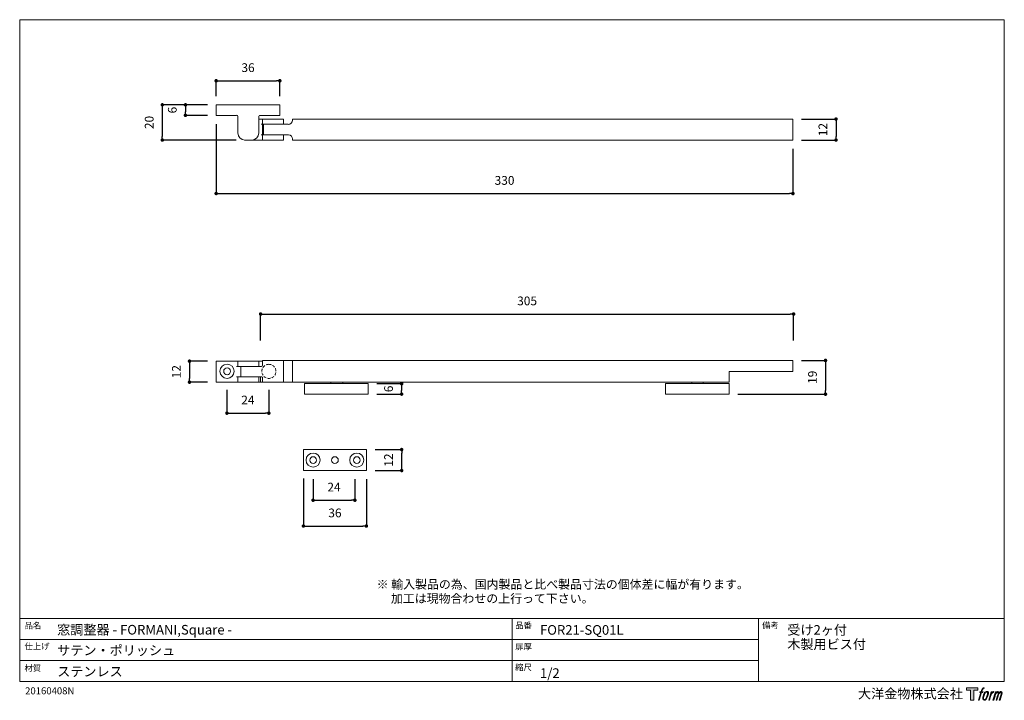
# Model space of a CAD drawing. Units: millimetres. Extents: x 15 to 579, y 15 to 405.
import ezdxf

# ---------------------------------------------------------------- set-up
doc = ezdxf.new("R2010")
doc.units = ezdxf.units.MM
doc.header["$LTSCALE"] = 0.5
doc.header["$PDMODE"] = 1
doc.header["$PDSIZE"] = -2
doc.linetypes.add('HIDDEN', pattern=[9.525, 6.35, -3.175])
for name, color, linetype, lineweight in [('TFORMLOGO', 7, 'Continuous', 20), ('テンプレート', 7, 'Continuous', 20), ('モデル', 7, 'Continuous', 20), ('寸法', 7, 'Continuous', 13)]:
    doc.layers.add(name, color=color, linetype=linetype, lineweight=lineweight)
doc.styles.add('ＭＳ ゴシック', font='msgothic.ttc', dxfattribs={"bigfont": 'ＭＳ ゴシック'})
doc.dimstyles.new('tfrom線あり', dxfattribs={"dimtxt": 5, "dimasz": 2, "dimexe": 0, "dimexo": 5, "dimgap": 5, "dimtad": 1, "dimdec": 0, "dimzin": 11, "dimdsep": 46, "dimtxsty": 'ＭＳ ゴシック', "dimblk": 'DOT', "dimcen": 0, "dimazin": 0, "dimtfac": 1, "dimtdec": 1, "dimtix": 1, "dimtofl": 0, "dimtmove": 0, "dimatfit": 0, "dimldrblk": 'DOT', "dimfxl": 1, "dimfrac": 2, "dimtolj": 1, "dimtzin": 11, "dimarcsym": 0})

# ---------------------------------------------------------------- blocks, each defined once
blk = doc.blocks.new('block 5')
at = {"layer": 'TFORMLOGO', "true_color": 0x221814}
h = blk.add_hatch(color=250, dxfattribs=at)
h.dxf.hatch_style = 2
edge = h.paths.add_edge_path()
edge.add_spline(control_points=[(100.5, 166.7), (102, 167.1), (104, 166.8), (104, 166.8), (104, 166.8), (103, 163.9), (103, 163.9), (103, 163.9), (101.1, 164.4), (99.6, 163.2), (98.4, 162.3), (97.7, 159.8), (97.4, 158.9), (97.4, 158.9), (96.1, 154.9), (96.1, 154.9), (96.1, 154.9), (100.3, 154.9), (100.3, 154.9), (100.3, 154.9), (99.6, 152.4), (99.6, 152.4), (99.6, 152.4), (95.4, 152.4), (95.4, 152.4), (95.4, 152.4), (87.8, 127.8), (87.8, 127.8), (87.8, 127.8), (85.4, 127.8), (85.4, 127.8), (85.4, 127.8), (93, 152.4), (93, 152.4), (93, 152.4), (89.9, 152.4), (89.9, 152.4), (89.9, 152.4), (90.5, 154.9), (90.5, 154.9), (90.5, 154.9), (93.7, 154.9), (93.7, 154.9), (93.7, 154.9), (94.8, 158.4), (94.8, 158.4), (95.7, 161.3), (96.5, 162.8), (97.2, 164), (97.8, 165.2), (99.1, 166.3), (100.5, 166.7)], knot_values=[0, 0, 0, 0, 1, 1, 1, 2, 2, 2, 3, 3, 3, 4, 4, 4, 5, 5, 5, 6, 6, 6, 7, 7, 7, 8, 8, 8, 9, 9, 9, 10, 10, 10, 11, 11, 11, 12, 12, 12, 13, 13, 13, 14, 14, 14, 15, 15, 15, 16, 16, 16, 17, 17, 17, 17], degree=3, periodic=1)
h = blk.add_hatch(color=250, dxfattribs=at)
h.dxf.hatch_style = 2
edge = h.paths.add_edge_path()
edge.add_spline(control_points=[(101.6, 132.8), (101.6, 134.7), (102.2, 138.1), (103.7, 142.5), (105.8, 148.6), (107.1, 150.8), (108.2, 151.9), (109.7, 153.5), (111.9, 153.5), (112.5, 153.5), (113.4, 153.3), (114.7, 152.8), (114.7, 150.8), (114.8, 149.1), (114.3, 145.9), (112.6, 140.9), (110.6, 135.2), (109.5, 132.9), (108.5, 131.9), (106.7, 130.1), (104.8, 130.2), (104.5, 130.2), (104.2, 130.2), (101.6, 130.6), (101.6, 132.8)], knot_values=[0, 0, 0, 0, 1, 1, 1, 2, 2, 2, 3, 3, 3, 4, 4, 4, 5, 5, 5, 6, 6, 6, 7, 7, 7, 8, 8, 8, 8], degree=3, periodic=1)
edge = h.paths.add_edge_path()
edge.add_spline(control_points=[(106.3, 153.4), (104.8, 151.5), (103.7, 149.9), (101.9, 144.6), (100.3, 139.8), (99.2, 136.3), (99.1, 132), (98.9, 128.9), (100.9, 127.8), (103.7, 127.8), (104.9, 127.8), (108, 127.9), (110.2, 130.6), (111.7, 132.5), (113.2, 134.5), (115.1, 140.9), (116.6, 146.4), (117.7, 149.9), (117.6, 151.9), (117.6, 151.9), (117.6, 151.9), (117.6, 151.9), (117.1, 155.2), (114.7, 155.9), (113.3, 155.9), (112, 155.9), (108.3, 156.1), (106.3, 153.4)], knot_values=[0, 0, 0, 0, 1, 1, 1, 2, 2, 2, 3, 3, 3, 4, 4, 4, 5, 5, 5, 6, 6, 6, 7, 7, 7, 8, 8, 8, 9, 9, 9, 9], degree=3, periodic=1)
h = blk.add_hatch(color=250, dxfattribs=at)
h.dxf.hatch_style = 2
edge = h.paths.add_edge_path()
edge.add_spline(control_points=[(126.4, 154.8), (126.4, 154.8), (128.8, 154.8), (128.8, 154.8), (128.8, 154.8), (127.7, 151.3), (127.7, 151.3), (128.6, 152.3), (129.9, 153.6), (131, 154.3), (132.7, 155.3), (133.7, 155.4), (134.7, 155.4), (134.7, 155.4), (133.7, 152), (133.7, 152), (133, 152.3), (130.9, 151.8), (129.7, 150.9), (128.7, 150.1), (127.9, 149.5), (127, 147.8), (126.2, 146.2), (125.5, 143.5), (124.3, 139.7), (124.3, 139.7), (120.6, 127.8), (120.6, 127.8), (120.6, 127.8), (118.2, 127.8), (118.2, 127.8), (118.2, 127.8), (126.4, 154.8), (126.4, 154.8)], knot_values=[0, 0, 0, 0, 1, 1, 1, 2, 2, 2, 3, 3, 3, 4, 4, 4, 5, 5, 5, 6, 6, 6, 7, 7, 7, 8, 8, 8, 9, 9, 9, 10, 10, 10, 11, 11, 11, 11], degree=3, periodic=1)
h = blk.add_hatch(color=250, dxfattribs=at)
h.dxf.hatch_style = 2
edge = h.paths.add_edge_path()
edge.add_spline(control_points=[(139.9, 154.8), (139.9, 154.8), (142, 154.8), (142, 154.8), (142, 154.8), (141, 151.3), (141, 151.3), (141.9, 152.8), (142.7, 153.4), (143.9, 154.3), (145, 155.1), (146.3, 155.3), (147.2, 155.3), (148.4, 155.3), (149.5, 155.1), (150.1, 153.8), (150.5, 152.8), (150.5, 152.7), (150.4, 150.8), (151.6, 152.8), (152.4, 153.6), (153.9, 154.5), (155.4, 155.3), (156.3, 155.4), (157.4, 155.2), (158.9, 155), (159.9, 154.4), (160.4, 152.8), (160.9, 151.1), (160.6, 150.2), (160, 147.6), (159.7, 146.4), (159.3, 144.9), (158.7, 143.2), (158.7, 143.2), (153.9, 127.8), (153.9, 127.8), (153.9, 127.8), (151.4, 127.8), (151.4, 127.8), (151.4, 127.8), (155.6, 141.3), (155.6, 141.3), (156.5, 144.1), (157.1, 146.2), (157.4, 147.4), (157.8, 149.1), (158, 149.6), (157.8, 150.8), (157.6, 151.8), (157.1, 152.6), (156.1, 152.6), (155.1, 152.6), (154.3, 152.4), (153.2, 151.3), (152, 150.1), (151.1, 148.8), (150.3, 147.2), (149.6, 145.7), (148.9, 143.7), (148.1, 141.3), (148.1, 141.3), (143.9, 127.8), (143.9, 127.8), (143.9, 127.8), (141.5, 127.8), (141.5, 127.8), (141.5, 127.8), (146.3, 143.2), (146.3, 143.2), (146.8, 144.8), (147.2, 146.2), (147.5, 147.2), (147.9, 149), (148, 150.2), (147.7, 151.3), (147.4, 152.4), (146.8, 152.7), (145.9, 152.7), (145.1, 152.7), (144.3, 152.3), (143.5, 151.7), (142.3, 150.8), (141.9, 150.1), (141.4, 149.3), (140.6, 148.2), (140.3, 147.5), (139.7, 145.8), (139.1, 144.2), (138.5, 142.3), (138.1, 141), (138.1, 141), (133.9, 127.8), (133.9, 127.8), (133.9, 127.8), (131.4, 127.8), (131.4, 127.8), (131.4, 127.8), (139.9, 154.8), (139.9, 154.8)], knot_values=[0, 0, 0, 0, 1, 1, 1, 2, 2, 2, 3, 3, 3, 4, 4, 4, 5, 5, 5, 6, 6, 6, 7, 7, 7, 8, 8, 8, 9, 9, 9, 10, 10, 10, 11, 11, 11, 12, 12, 12, 13, 13, 13, 14, 14, 14, 15, 15, 15, 16, 16, 16, 17, 17, 17, 18, 18, 18, 19, 19, 19, 20, 20, 20, 21, 21, 21, 22, 22, 22, 23, 23, 23, 24, 24, 24, 25, 25, 25, 26, 26, 26, 27, 27, 27, 28, 28, 28, 29, 29, 29, 30, 30, 30, 31, 31, 31, 32, 32, 32, 33, 33, 33, 33], degree=3, periodic=1)
at = {"layer": 'TFORMLOGO', "lineweight": 0}
for points, knots in [([(100.5, 166.7), (102, 167.1), (104, 166.8), (104, 166.8), (104, 166.8), (103, 163.9), (103, 163.9), (103, 163.9), (101.1, 164.4), (99.6, 163.2), (98.4, 162.3), (97.7, 159.8), (97.4, 158.9), (97.4, 158.9), (96.1, 154.9), (96.1, 154.9), (96.1, 154.9), (100.3, 154.9), (100.3, 154.9), (100.3, 154.9), (99.6, 152.4), (99.6, 152.4), (99.6, 152.4), (95.4, 152.4), (95.4, 152.4), (95.4, 152.4), (87.8, 127.8), (87.8, 127.8), (87.8, 127.8), (85.4, 127.8), (85.4, 127.8), (85.4, 127.8), (93, 152.4), (93, 152.4), (93, 152.4), (89.9, 152.4), (89.9, 152.4), (89.9, 152.4), (90.5, 154.9), (90.5, 154.9), (90.5, 154.9), (93.7, 154.9), (93.7, 154.9), (93.7, 154.9), (94.8, 158.4), (94.8, 158.4), (95.7, 161.3), (96.5, 162.8), (97.2, 164), (97.8, 165.2), (99.1, 166.3), (100.5, 166.7)], [0, 0, 0, 0, 1, 1, 1, 2, 2, 2, 3, 3, 3, 4, 4, 4, 5, 5, 5, 6, 6, 6, 7, 7, 7, 8, 8, 8, 9, 9, 9, 10, 10, 10, 11, 11, 11, 12, 12, 12, 13, 13, 13, 14, 14, 14, 15, 15, 15, 16, 16, 16, 17, 17, 17, 17]), ([(106.3, 153.4), (104.8, 151.5), (103.7, 149.9), (101.9, 144.6), (100.3, 139.8), (99.2, 136.3), (99.1, 132), (98.9, 128.9), (100.9, 127.8), (103.7, 127.8), (104.9, 127.8), (108, 127.9), (110.2, 130.6), (111.7, 132.5), (113.2, 134.5), (115.1, 140.9), (116.6, 146.4), (117.7, 149.9), (117.6, 151.9), (117.6, 151.9), (117.6, 151.9), (117.6, 151.9), (117.1, 155.2), (114.7, 155.9), (113.3, 155.9), (112, 155.9), (108.3, 156.1), (106.3, 153.4)], [0, 0, 0, 0, 1, 1, 1, 2, 2, 2, 3, 3, 3, 4, 4, 4, 5, 5, 5, 6, 6, 6, 7, 7, 7, 8, 8, 8, 9, 9, 9, 9]), ([(101.6, 132.8), (101.6, 134.7), (102.2, 138.1), (103.7, 142.5), (105.8, 148.6), (107.1, 150.8), (108.2, 151.9), (109.7, 153.5), (111.9, 153.5), (112.5, 153.5), (113.4, 153.3), (114.7, 152.8), (114.7, 150.8), (114.8, 149.1), (114.3, 145.9), (112.6, 140.9), (110.6, 135.2), (109.5, 132.9), (108.5, 131.9), (106.7, 130.1), (104.8, 130.2), (104.5, 130.2), (104.2, 130.2), (101.6, 130.6), (101.6, 132.8)], [0, 0, 0, 0, 1, 1, 1, 2, 2, 2, 3, 3, 3, 4, 4, 4, 5, 5, 5, 6, 6, 6, 7, 7, 7, 8, 8, 8, 8]), ([(126.4, 154.8), (126.4, 154.8), (128.8, 154.8), (128.8, 154.8), (128.8, 154.8), (127.7, 151.3), (127.7, 151.3), (128.6, 152.3), (129.9, 153.6), (131, 154.3), (132.7, 155.3), (133.7, 155.4), (134.7, 155.4), (134.7, 155.4), (133.7, 152), (133.7, 152), (133, 152.3), (130.9, 151.8), (129.7, 150.9), (128.7, 150.1), (127.9, 149.5), (127, 147.8), (126.2, 146.2), (125.5, 143.5), (124.3, 139.7), (124.3, 139.7), (120.6, 127.8), (120.6, 127.8), (120.6, 127.8), (118.2, 127.8), (118.2, 127.8), (118.2, 127.8), (126.4, 154.8), (126.4, 154.8)], [0, 0, 0, 0, 1, 1, 1, 2, 2, 2, 3, 3, 3, 4, 4, 4, 5, 5, 5, 6, 6, 6, 7, 7, 7, 8, 8, 8, 9, 9, 9, 10, 10, 10, 11, 11, 11, 11]), ([(139.9, 154.8), (139.9, 154.8), (142, 154.8), (142, 154.8), (142, 154.8), (141, 151.3), (141, 151.3), (141.9, 152.8), (142.7, 153.4), (143.9, 154.3), (145, 155.1), (146.3, 155.3), (147.2, 155.3), (148.4, 155.3), (149.5, 155.1), (150.1, 153.8), (150.5, 152.8), (150.5, 152.7), (150.4, 150.8), (151.6, 152.8), (152.4, 153.6), (153.9, 154.5), (155.4, 155.3), (156.3, 155.4), (157.4, 155.2), (158.9, 155), (159.9, 154.4), (160.4, 152.8), (160.9, 151.1), (160.6, 150.2), (160, 147.6), (159.7, 146.4), (159.3, 144.9), (158.7, 143.2), (158.7, 143.2), (153.9, 127.8), (153.9, 127.8), (153.9, 127.8), (151.4, 127.8), (151.4, 127.8), (151.4, 127.8), (155.6, 141.3), (155.6, 141.3), (156.5, 144.1), (157.1, 146.2), (157.4, 147.4), (157.8, 149.1), (158, 149.6), (157.8, 150.8), (157.6, 151.8), (157.1, 152.6), (156.1, 152.6), (155.1, 152.6), (154.3, 152.4), (153.2, 151.3), (152, 150.1), (151.1, 148.8), (150.3, 147.2), (149.6, 145.7), (148.9, 143.7), (148.1, 141.3), (148.1, 141.3), (143.9, 127.8), (143.9, 127.8), (143.9, 127.8), (141.5, 127.8), (141.5, 127.8), (141.5, 127.8), (146.3, 143.2), (146.3, 143.2), (146.8, 144.8), (147.2, 146.2), (147.5, 147.2), (147.9, 149), (148, 150.2), (147.7, 151.3), (147.4, 152.4), (146.8, 152.7), (145.9, 152.7), (145.1, 152.7), (144.3, 152.3), (143.5, 151.7), (142.3, 150.8), (141.9, 150.1), (141.4, 149.3), (140.6, 148.2), (140.3, 147.5), (139.7, 145.8), (139.1, 144.2), (138.5, 142.3), (138.1, 141), (138.1, 141), (133.9, 127.8), (133.9, 127.8), (133.9, 127.8), (131.4, 127.8), (131.4, 127.8), (131.4, 127.8), (139.9, 154.8), (139.9, 154.8)], [0, 0, 0, 0, 1, 1, 1, 2, 2, 2, 3, 3, 3, 4, 4, 4, 5, 5, 5, 6, 6, 6, 7, 7, 7, 8, 8, 8, 9, 9, 9, 10, 10, 10, 11, 11, 11, 12, 12, 12, 13, 13, 13, 14, 14, 14, 15, 15, 15, 16, 16, 16, 17, 17, 17, 18, 18, 18, 19, 19, 19, 20, 20, 20, 21, 21, 21, 22, 22, 22, 23, 23, 23, 24, 24, 24, 25, 25, 25, 26, 26, 26, 27, 27, 27, 28, 28, 28, 29, 29, 29, 30, 30, 30, 31, 31, 31, 32, 32, 32, 33, 33, 33, 33])]:
    blk.add_open_spline(points, degree=3, knots=knots, dxfattribs=at)
blk = doc.blocks.new('block 4')
at = {"layer": 'TFORMLOGO', "true_color": 0x221814}
h = blk.add_hatch(color=250, dxfattribs=at)
h.dxf.hatch_style = 2
h.paths.add_polyline_path([(83.8, 167.6), (83.8, 159.8), (71.4, 159.8), (71.4, 127.8), (60.4, 127.8), (60.4, 159.8), (48.2, 159.8), (48.2, 167.6)])
at = {"layer": 'TFORMLOGO', "lineweight": 0}
blk.add_lwpolyline([(83.8, 167.6), (83.8, 159.8), (71.4, 159.8), (71.4, 127.8), (60.4, 127.8), (60.4, 159.8), (48.2, 159.8), (48.2, 167.6), (83.8, 167.6)], dxfattribs=at)
at = {"layer": 'TFORMLOGO'}
blk.add_blockref('block 5', (0, 0), dxfattribs=at)
blk = doc.blocks.new('block 3')
at = {"layer": 'TFORMLOGO'}
blk.add_blockref('block 4', (0, 0), dxfattribs=at)
blk = doc.blocks.new('block 2')
at = {"layer": 'TFORMLOGO'}
blk.add_blockref('block 3', (0, 0), dxfattribs=at)
blk = doc.blocks.new('名称未設定-1')
at = {"layer": 'TFORMLOGO'}
blk.add_blockref('block 2', (0, 0), dxfattribs=at)
blk = doc.blocks.new('_DOT')
at = {"color": 0, "linetype": 'ByBlock', "lineweight": -2}
blk.add_line((-0.5, 0), (-1, 0), dxfattribs=at)
at = {"color": 0, "linetype": 'ByBlock', "lineweight": -2, "const_width": 0.5}
blk.add_lwpolyline([(-0.25, 0, 1), (0.25, 0, 1)], format="xyb", close=True, dxfattribs=at)
blk = doc.blocks.new('*D116')
at = {"layer": 'Defpoints', "color": 0}
for p in [(127.74, 350), (457.74, 335.86), (457.74, 305.29)]:
    blk.add_point(p, dxfattribs=at)
at = {"layer": '寸法', "color": 0, "lineweight": -2}
for p, q in [((127.74, 345), (127.74, 305.29)), ((457.74, 330.86), (457.74, 305.29)), ((129.74, 305.29), (455.74, 305.29))]:
    blk.add_line(p, q, dxfattribs=at)
at = {"layer": '寸法', "color": 0, "lineweight": -2, "xscale": 2, "yscale": 2, "zscale": 2, "rotation": 180}
blk.add_blockref('_DOT', (127.74, 305.29), dxfattribs=at)
at = {"layer": '寸法', "color": 0, "lineweight": -2, "xscale": 2, "yscale": 2, "zscale": 2}
blk.add_blockref('_DOT', (457.74, 305.29), dxfattribs=at)
at = {"layer": '寸法', "color": 0, "insert": (292.74, 312.79), "char_height": 5, "attachment_point": 5, "style": 'ＭＳ ゴシック'}
blk.add_mtext('\\A1;330', dxfattribs=at)
blk = doc.blocks.new('*D119')
at = {"layer": 'Defpoints', "color": 0}
for p in [(164.17, 369.78), (127.74, 356.01), (164.17, 356.01)]:
    blk.add_point(p, dxfattribs=at)
at = {"layer": '寸法', "color": 0, "lineweight": -2}
for p, q in [((127.74, 361.01), (127.74, 369.78)), ((129.74, 369.78), (162.17, 369.78)), ((164.17, 361.01), (164.17, 369.78))]:
    blk.add_line(p, q, dxfattribs=at)
at = {"layer": '寸法', "color": 0, "lineweight": -2, "xscale": 2, "yscale": 2, "zscale": 2, "rotation": 180}
blk.add_blockref('_DOT', (127.74, 369.78), dxfattribs=at)
at = {"layer": '寸法', "color": 0, "lineweight": -2, "xscale": 2, "yscale": 2, "zscale": 2}
blk.add_blockref('_DOT', (164.17, 369.78), dxfattribs=at)
at = {"layer": '寸法', "color": 0, "insert": (145.96, 377.28), "char_height": 5, "attachment_point": 5, "style": 'ＭＳ ゴシック'}
blk.add_mtext('\\A1;36', dxfattribs=at)
blk = doc.blocks.new('*D120')
at = {"layer": 'Defpoints', "color": 0}
for p in [(127.74, 356.01), (96.91, 335.86), (144.24, 335.86)]:
    blk.add_point(p, dxfattribs=at)
at = {"layer": '寸法', "color": 0, "lineweight": -2}
for p, q in [((122.74, 356.01), (96.91, 356.01)), ((96.91, 354.01), (96.91, 337.86)), ((139.24, 335.86), (96.91, 335.86))]:
    blk.add_line(p, q, dxfattribs=at)
at = {"layer": '寸法', "color": 0, "lineweight": -2, "xscale": 2, "yscale": 2, "zscale": 2}
for p, rotation in [((96.91, 356.01), 90), ((96.91, 335.86), 270)]:
    blk.add_blockref('_DOT', p, dxfattribs=dict(at, rotation=rotation))
at = {"layer": '寸法', "color": 0, "insert": (89.41, 345.93), "char_height": 5, "attachment_point": 5, "rotation": 90, "style": 'ＭＳ ゴシック'}
blk.add_mtext('\\A1;20', dxfattribs=at)
blk = doc.blocks.new('*D121')
at = {"layer": 'Defpoints', "color": 0}
for p in [(457.74, 347.86), (457.74, 335.86), (482.4, 335.86)]:
    blk.add_point(p, dxfattribs=at)
at = {"layer": '寸法', "color": 0, "lineweight": -2}
for p, q in [((462.74, 347.86), (482.4, 347.86)), ((482.4, 345.86), (482.4, 337.86)), ((462.74, 335.86), (482.4, 335.86))]:
    blk.add_line(p, q, dxfattribs=at)
at = {"layer": '寸法', "color": 0, "lineweight": -2, "xscale": 2, "yscale": 2, "zscale": 2}
for p, rotation in [((482.4, 347.86), 90), ((482.4, 335.86), 270)]:
    blk.add_blockref('_DOT', p, dxfattribs=dict(at, rotation=rotation))
at = {"layer": '寸法', "color": 0, "insert": (474.9, 341.86), "char_height": 5, "attachment_point": 5, "rotation": 90, "style": 'ＭＳ ゴシック'}
blk.add_mtext('\\A1;12', dxfattribs=at)
blk = doc.blocks.new('*D122')
at = {"layer": 'Defpoints', "color": 0}
for p in [(457.74, 209.85), (421.28, 190.56), (476.38, 190.56)]:
    blk.add_point(p, dxfattribs=at)
at = {"layer": '寸法', "color": 0, "lineweight": -2}
for p, q in [((462.74, 209.85), (476.38, 209.85)), ((476.38, 207.85), (476.38, 192.56)), ((426.28, 190.56), (476.38, 190.56))]:
    blk.add_line(p, q, dxfattribs=at)
at = {"layer": '寸法', "color": 0, "lineweight": -2, "xscale": 2, "yscale": 2, "zscale": 2}
for p, rotation in [((476.38, 209.85), 90), ((476.38, 190.56), 270)]:
    blk.add_blockref('_DOT', p, dxfattribs=dict(at, rotation=rotation))
at = {"layer": '寸法', "color": 0, "insert": (468.88, 200.2), "char_height": 5, "attachment_point": 5, "rotation": 90, "style": 'ＭＳ ゴシック'}
blk.add_mtext('\\A1;19', dxfattribs=at)
blk = doc.blocks.new('*D123')
at = {"layer": 'Defpoints', "color": 0}
for p in [(458.14, 236.38), (153.14, 216.17), (458.14, 216.17)]:
    blk.add_point(p, dxfattribs=at)
at = {"layer": '寸法', "color": 0, "lineweight": -2}
for p, q in [((153.14, 221.17), (153.14, 236.38)), ((155.14, 236.38), (456.14, 236.38)), ((458.14, 221.17), (458.14, 236.38))]:
    blk.add_line(p, q, dxfattribs=at)
at = {"layer": '寸法', "color": 0, "lineweight": -2, "xscale": 2, "yscale": 2, "zscale": 2, "rotation": 180}
blk.add_blockref('_DOT', (153.14, 236.38), dxfattribs=at)
at = {"layer": '寸法', "color": 0, "lineweight": -2, "xscale": 2, "yscale": 2, "zscale": 2}
blk.add_blockref('_DOT', (458.14, 236.38), dxfattribs=at)
at = {"layer": '寸法', "color": 0, "insert": (305.64, 243.88), "char_height": 5, "attachment_point": 5, "style": 'ＭＳ ゴシック'}
blk.add_mtext('\\A1;305', dxfattribs=at)
blk = doc.blocks.new('*D124')
at = {"layer": 'Defpoints', "color": 0}
for p in [(127.74, 209.42), (112.47, 197.42), (127.74, 197.42)]:
    blk.add_point(p, dxfattribs=at)
at = {"layer": '寸法', "color": 0, "lineweight": -2}
for p, q in [((122.74, 209.42), (112.47, 209.42)), ((112.47, 207.42), (112.47, 199.42)), ((122.74, 197.42), (112.47, 197.42))]:
    blk.add_line(p, q, dxfattribs=at)
at = {"layer": '寸法', "color": 0, "lineweight": -2, "xscale": 2, "yscale": 2, "zscale": 2}
for p, rotation in [((112.47, 209.42), 90), ((112.47, 197.42), 270)]:
    blk.add_blockref('_DOT', p, dxfattribs=dict(at, rotation=rotation))
at = {"layer": '寸法', "color": 0, "insert": (104.97, 203.42), "char_height": 5, "attachment_point": 5, "rotation": 90, "style": 'ＭＳ ゴシック'}
blk.add_mtext('\\A1;12', dxfattribs=at)
blk = doc.blocks.new('*D149')
at = {"layer": 'Defpoints', "color": 0}
for p in [(127.74, 356.01), (110.15, 350), (127.74, 350)]:
    blk.add_point(p, dxfattribs=at)
at = {"layer": '寸法', "color": 0, "lineweight": -2}
for p, q in [((122.74, 356.01), (110.15, 356.01)), ((110.15, 354.01), (110.15, 352)), ((122.74, 350), (110.15, 350))]:
    blk.add_line(p, q, dxfattribs=at)
at = {"layer": '寸法', "color": 0, "lineweight": -2, "xscale": 2, "yscale": 2, "zscale": 2}
for p, rotation in [((110.15, 356.01), 90), ((110.15, 350), 270)]:
    blk.add_blockref('_DOT', p, dxfattribs=dict(at, rotation=rotation))
at = {"layer": '寸法', "color": 0, "insert": (102.65, 353), "char_height": 5, "attachment_point": 5, "rotation": 90, "style": 'ＭＳ ゴシック'}
blk.add_mtext('\\A1;6', dxfattribs=at)
blk = doc.blocks.new('*D150')
at = {"layer": 'Defpoints', "color": 0}
for p in [(183.18, 146.87), (207.11, 146.87), (207.11, 129.91)]:
    blk.add_point(p, dxfattribs=at)
at = {"layer": '寸法', "color": 0, "lineweight": -2}
for p, q in [((183.18, 141.87), (183.18, 129.91)), ((207.11, 141.87), (207.11, 129.91)), ((185.18, 129.91), (205.11, 129.91))]:
    blk.add_line(p, q, dxfattribs=at)
at = {"layer": '寸法', "color": 0, "lineweight": -2, "xscale": 2, "yscale": 2, "zscale": 2, "rotation": 180}
blk.add_blockref('_DOT', (183.18, 129.91), dxfattribs=at)
at = {"layer": '寸法', "color": 0, "lineweight": -2, "xscale": 2, "yscale": 2, "zscale": 2}
blk.add_blockref('_DOT', (207.11, 129.91), dxfattribs=at)
at = {"layer": '寸法', "color": 0, "insert": (195.14, 137.41), "char_height": 5, "attachment_point": 5, "style": 'ＭＳ ゴシック'}
blk.add_mtext('\\A1;24', dxfattribs=at)
blk = doc.blocks.new('*D151')
at = {"layer": 'Defpoints', "color": 0}
for p in [(177.69, 147.26), (213.69, 146.87), (213.69, 115.13)]:
    blk.add_point(p, dxfattribs=at)
at = {"layer": '寸法', "color": 0, "lineweight": -2}
for p, q in [((177.69, 142.26), (177.69, 115.13)), ((213.69, 141.87), (213.69, 115.13)), ((179.69, 115.13), (211.69, 115.13))]:
    blk.add_line(p, q, dxfattribs=at)
at = {"layer": '寸法', "color": 0, "lineweight": -2, "xscale": 2, "yscale": 2, "zscale": 2, "rotation": 180}
blk.add_blockref('_DOT', (177.69, 115.13), dxfattribs=at)
at = {"layer": '寸法', "color": 0, "lineweight": -2, "xscale": 2, "yscale": 2, "zscale": 2}
blk.add_blockref('_DOT', (213.69, 115.13), dxfattribs=at)
at = {"layer": '寸法', "color": 0, "insert": (195.69, 122.63), "char_height": 5, "attachment_point": 5, "style": 'ＭＳ ゴシック'}
blk.add_mtext('\\A1;36', dxfattribs=at)
blk = doc.blocks.new('*D152')
at = {"layer": 'Defpoints', "color": 0}
for p in [(213.68, 158.87), (233.88, 158.87), (213.68, 146.87)]:
    blk.add_point(p, dxfattribs=at)
at = {"layer": '寸法', "color": 0, "lineweight": -2}
for p, q in [((218.68, 158.87), (233.88, 158.87)), ((233.88, 148.87), (233.88, 156.87)), ((218.68, 146.87), (233.88, 146.87))]:
    blk.add_line(p, q, dxfattribs=at)
at = {"layer": '寸法', "color": 0, "lineweight": -2, "xscale": 2, "yscale": 2, "zscale": 2}
for p, rotation in [((233.88, 158.87), 90), ((233.88, 146.87), 270)]:
    blk.add_blockref('_DOT', p, dxfattribs=dict(at, rotation=rotation))
at = {"layer": '寸法', "color": 0, "insert": (226.38, 152.87), "char_height": 5, "attachment_point": 5, "rotation": 90, "style": 'ＭＳ ゴシック'}
blk.add_mtext('\\A1;12', dxfattribs=at)
blk = doc.blocks.new('*D153')
at = {"layer": 'Defpoints', "color": 0}
for p in [(133.88, 198.06), (157.88, 198.06), (157.88, 179.7)]:
    blk.add_point(p, dxfattribs=at)
at = {"layer": '寸法', "color": 0, "lineweight": -2}
for p, q in [((133.88, 193.06), (133.88, 179.7)), ((157.88, 193.06), (157.88, 179.7)), ((135.88, 179.7), (155.88, 179.7))]:
    blk.add_line(p, q, dxfattribs=at)
at = {"layer": '寸法', "color": 0, "lineweight": -2, "xscale": 2, "yscale": 2, "zscale": 2, "rotation": 180}
blk.add_blockref('_DOT', (133.88, 179.7), dxfattribs=at)
at = {"layer": '寸法', "color": 0, "lineweight": -2, "xscale": 2, "yscale": 2, "zscale": 2}
blk.add_blockref('_DOT', (157.88, 179.7), dxfattribs=at)
at = {"layer": '寸法', "color": 0, "insert": (145.88, 187.2), "char_height": 5, "attachment_point": 5, "style": 'ＭＳ ゴシック'}
blk.add_mtext('\\A1;24', dxfattribs=at)
blk = doc.blocks.new('*D154')
at = {"layer": 'Defpoints', "color": 0}
for p in [(214.74, 196.56), (214.74, 190.56), (233.86, 190.56)]:
    blk.add_point(p, dxfattribs=at)
at = {"layer": '寸法', "color": 0, "lineweight": -2}
for p, q in [((219.74, 196.56), (233.86, 196.56)), ((233.86, 194.56), (233.86, 192.56)), ((219.74, 190.56), (233.86, 190.56))]:
    blk.add_line(p, q, dxfattribs=at)
at = {"layer": '寸法', "color": 0, "lineweight": -2, "xscale": 2, "yscale": 2, "zscale": 2}
for p, rotation in [((233.86, 196.56), 90), ((233.86, 190.56), 270)]:
    blk.add_blockref('_DOT', p, dxfattribs=dict(at, rotation=rotation))
at = {"layer": '寸法', "color": 0, "insert": (226.36, 193.56), "char_height": 5, "attachment_point": 5, "rotation": 90, "style": 'ＭＳ ゴシック'}
blk.add_mtext('\\A1;6', dxfattribs=at)

msp = doc.modelspace()

# ---------------------------------------------------------------- linework, layer by layer
at = {"layer": 'テンプレート'}
for p, q in [((297, 404.69), (15.31, 404.69)), ((297, 404.69), (578.69, 404.69)), ((578.69, 210), (578.69, 404.69)), ((15.31, 210), (15.31, 26.22)), ((578.69, 210), (578.69, 26.22)), ((578.69, 62.22), (15.31, 62.22)), ((15.31, 62.22), (15.31, 26.22)), ((297, 62.22), (297, 26.22)), ((438, 62.22), (438, 26.22)), ((578.69, 62.22), (578.69, 26.22)), ((438, 50.16), (15.31, 50.16)), ((438, 38.28), (15.31, 38.28)), ((15.31, 26.22), (578.69, 26.22))]:
    msp.add_line(p, q, dxfattribs=at)
at = {"layer": 'モデル'}
for p, q in [((15.31, 210), (15.31, 404.69)), ((127.74, 350), (127.74, 356.01)), ((127.74, 356.01), (164.17, 356.01)), ((164.17, 356.01), (164.17, 350)), ((139.32, 350), (127.74, 350)), ((140.17, 339.72), (140.17, 349.57)), ((152.17, 349.57), (152.17, 339.72)), ((164.17, 350), (152.6, 350)), ((152.17, 347.86), (153.46, 347.86)), ((154.31, 347.86), (153.46, 347.86)), ((153.46, 344.86), (154.31, 344.86)), ((166.31, 347.86), (154.31, 347.86)), ((154.31, 347.86), (154.31, 344.86)), ((154.31, 338.86), (154.31, 344.86)), ((154.31, 344.86), (166.31, 344.86)), ((154.74, 344.86), (154.74, 338.86)), ((168.88, 344.86), (162.88, 344.86)), ((166.31, 347.86), (166.31, 344.86)), ((171.45, 347.86), (457.74, 347.86)), ((171.45, 347.86), (171.45, 347.43)), ((457.74, 347.86), (457.74, 335.86)), ((154.31, 338.86), (153.46, 338.86)), ((154.31, 338.86), (154.74, 338.86)), ((166.31, 338.86), (154.31, 338.86)), ((154.31, 335.86), (154.31, 338.86)), ((154.74, 338.86), (162.89, 338.86)), ((162.89, 338.86), (168.89, 338.86)), ((166.31, 338.86), (166.31, 335.86)), ((147.89, 335.86), (144.03, 335.86)), ((153.46, 335.86), (147.89, 335.86)), ((153.46, 335.86), (154.31, 335.86)), ((154.31, 335.86), (166.31, 335.86)), ((171.45, 336.29), (171.45, 335.86)), ((457.74, 335.86), (171.45, 335.86)), ((127.74, 315.72), (127.74, 305.44)), ((139.31, 209.42), (127.74, 209.42)), ((127.74, 209.42), (127.74, 197.42)), ((140.17, 209.42), (139.31, 209.42)), ((140.17, 209.42), (144.03, 209.42)), ((140.17, 209.42), (140.17, 206.42)), ((147.89, 209.42), (144.03, 209.42)), ((147.89, 209.42), (152.17, 209.42)), ((152.17, 209.42), (152.17, 206.42)), ((152.6, 209.42), (152.17, 209.42)), ((154.31, 209.42), (152.6, 209.42)), ((154.31, 209.85), (166.31, 209.85)), ((154.31, 209.85), (154.31, 207.28)), ((166.31, 209.85), (168.89, 209.85)), ((166.31, 209.85), (166.31, 197.42)), ((168.88, 209.85), (171.45, 209.85)), ((457.74, 209.85), (171.45, 209.85)), ((171.45, 209.85), (171.45, 197.42)), ((457.74, 203.42), (457.74, 209.85)), ((139.32, 206.42), (140.17, 206.42)), ((144.03, 206.42), (140.17, 206.42)), ((141.89, 206.42), (141.89, 200.42)), ((153.46, 206.42), (144.03, 206.42)), ((144.03, 206.42), (147.89, 206.42)), ((421.28, 197.42), (421.28, 203.42)), ((421.28, 203.42), (457.74, 203.42)), ((127.74, 197.42), (139.31, 197.42)), ((140.17, 200.42), (139.31, 200.42)), ((139.32, 197.42), (140.17, 197.42)), ((140.17, 200.42), (140.17, 197.42)), ((140.17, 200.42), (144.03, 200.42)), ((144.03, 197.42), (140.17, 197.42)), ((141.89, 200.42), (144.03, 200.42)), ((144.03, 200.42), (153.46, 200.42)), ((147.89, 200.42), (144.03, 200.42)), ((144.03, 197.42), (147.89, 197.42)), ((147.89, 200.42), (152.17, 200.42)), ((152.17, 197.42), (147.89, 197.42)), ((152.17, 197.42), (152.17, 200.42)), ((152.6, 200.42), (152.17, 200.42)), ((152.17, 197.42), (152.6, 197.42)), ((164.17, 197.42), (152.6, 197.42)), ((153.03, 197.42), (153.03, 200.42)), ((153.03, 200.42), (153.89, 200.42)), ((154.31, 197.42), (153.03, 197.42)), ((154.31, 199.99), (154.31, 197.42)), ((166.31, 197.42), (154.31, 197.42)), ((164.17, 197.42), (164.17, 197.42)), ((168.88, 197.42), (166.31, 197.42)), ((171.45, 197.42), (168.88, 197.42)), ((171.45, 197.42), (421.28, 197.42)), ((193.31, 196.56), (193.31, 197.42)), ((200.17, 196.56), (200.17, 197.42)), ((399.86, 196.56), (399.86, 197.42)), ((406.29, 196.56), (406.29, 197.42)), ((214.74, 196.56), (178.31, 196.56)), ((178.31, 196.56), (178.31, 190.56)), ((214.74, 190.56), (214.74, 196.56)), ((421.28, 196.57), (384.86, 196.57)), ((384.86, 196.57), (384.86, 190.56)), ((421.28, 190.56), (421.28, 196.57)), ((178.31, 190.56), (214.74, 190.56)), ((384.86, 190.56), (421.28, 190.56)), ((177.7, 158.87), (213.68, 158.87)), ((177.7, 158.87), (177.7, 146.87)), ((213.68, 158.87), (213.68, 146.87)), ((177.7, 146.87), (213.68, 146.87))]:
    msp.add_line(p, q, dxfattribs=at)
for centre, radius in [((183.18, 152.87), 4.02), ((183.18, 152.87), 1.9), ((195.69, 152.87), 1.9), ((208.2, 152.87), 4.02), ((208.2, 152.87), 1.9)]:
    msp.add_circle(centre, radius, dxfattribs=at)
for points in [[(140.11, 349.37), (140.11, 349.73), (139.82, 350.01), (139.46, 350.01)], [(152.83, 350), (152.47, 350), (152.18, 349.71), (152.18, 349.36)], [(169.03, 344.84), (170.33, 344.84), (171.38, 345.89), (171.38, 347.2)], [(140.17, 339.94), (140.17, 337.68), (142, 335.86), (144.24, 335.86)], [(148.1, 335.86), (150.35, 335.86), (152.17, 337.68), (152.17, 339.94)], [(171.45, 336.5), (171.45, 337.81), (170.4, 338.86), (169.1, 338.86)], [(153.69, 206.4), (154.04, 206.4), (154.33, 206.68), (154.33, 207.04)], [(154.44, 199.83), (154.44, 200.19), (154.15, 200.47), (153.8, 200.47)]]:
    msp.add_open_spline(points, degree=3, dxfattribs=at)
for points in [[(133.96, 207.7), (131.71, 207.7), (129.89, 205.88), (129.89, 203.63), (129.89, 201.38), (131.71, 199.56), (133.96, 199.56), (136.21, 199.56), (138.03, 201.38), (138.03, 203.63), (138.03, 205.88), (136.21, 207.7), (133.96, 207.7)], [(133.96, 205.56), (132.9, 205.56), (132.03, 204.7), (132.03, 203.63), (132.03, 202.57), (132.9, 201.7), (133.96, 201.7), (135.02, 201.7), (135.89, 202.57), (135.89, 203.63), (135.89, 204.7), (135.02, 205.56), (133.96, 205.56)]]:
    msp.add_open_spline(points, degree=3, knots=[0, 0, 0, 0, 1, 1, 1, 2, 2, 2, 3, 3, 3, 4, 4, 4, 4], dxfattribs=at)
at = {"layer": 'モデル', "linetype": 'HIDDEN', "ltscale": 0.5}
msp.add_open_spline([(157.88, 207.62), (160.11, 207.62), (161.91, 205.82), (161.91, 203.6), (161.91, 203.6), (161.91, 203.6), (161.91, 203.6), (161.91, 201.38), (160.11, 199.58), (157.88, 199.58), (157.88, 199.58), (157.88, 199.58), (157.88, 199.58), (155.66, 199.58), (153.86, 201.38), (153.86, 203.6), (153.86, 203.6), (153.86, 203.6), (153.86, 203.6), (153.86, 205.82), (155.66, 207.62), (157.88, 207.62)], degree=3, knots=[0, 0, 0, 0, 1, 1, 1, 2, 2, 2, 3, 3, 3, 4, 4, 4, 5, 5, 5, 6, 6, 6, 7, 7, 7, 7], dxfattribs=at)

# ---------------------------------------------------------------- block references
at = {"layer": 'テンプレート', "xscale": 0.180975, "yscale": 0.180975, "zscale": 0.180975}
msp.add_blockref('名称未設定-1', (548.39, -7.64), dxfattribs=at)

# ---------------------------------------------------------------- texts
at = {"layer": 'テンプレート', "style": 'ＭＳ ゴシック'}
for s, height, p in [('※ 輸入製品の為、国内製品と比べ製品寸法の個体差に幅が有ります。', 5, (219.54, 79.32)), ('\u3000 加工は現物合わせの上行って下さい。', 5, (219.36, 71.21)), ('品名', 3.5, (18.06, 56.51)), ('窓調整器 - FORMANI,Square -', 5.5, (36.75, 53.09)), ('品番', 3.5, (298.82, 56.59)), ('FOR21-SQ01L', 5.5, (313.02, 52.98)), ('備考', 3.5, (440.09, 56.59)), ('受け2ヶ付', 5.5, (454.52, 52.98)), ('木製用ビス付', 5.5, (454.52, 44.8)), ('仕上げ', 3.5, (18.06, 44.65)), ('サテン・ポリッシュ', 5.5, (36.75, 41.29)), ('扉厚', 3.5, (298.82, 44.53)), ('材質', 3.5, (18.06, 32.17)), ('ステンレス', 5.5, (36.75, 29.19)), ('縮尺', 3.5, (298.8, 32.62)), ('1/2', 5.5, (313.02, 28.29)), ('20160408N', 4, (18.42, 18.9)), ('大洋金物株式会社  ', 5.5, (494.97, 16.52))]:
    msp.add_text(s, height=height, dxfattribs=at).set_placement(p)

# ---------------------------------------------------------------- dimensions: what is measured, and where the dimension line sits
at = {"layer": '寸法'}
for base, p1, p2, picture, middle in [((164.17, 369.78), (127.74, 356.01), (164.17, 356.01), '*D119', (145.96, 377.28)), ((457.74, 305.29), (127.74, 350), (457.74, 335.86), '*D116', (292.74, 312.79)), ((458.14, 236.38), (153.14, 216.17), (458.14, 216.17), '*D123', (305.64, 243.88)), ((157.88, 179.7), (133.88, 198.06), (157.88, 198.06), '*D153', (145.88, 187.2)), ((213.69, 115.13), (177.69, 147.26), (213.69, 146.87), '*D151', (195.69, 122.63))]:
    dim = msp.add_linear_dim(base=base, p1=p1, p2=p2, dimstyle='tfrom線あり', override={"dimpost": '<>'}, dxfattribs=at)
    dim.commit()
    dim.dimension.update_dxf_attribs({"geometry": picture, "text_midpoint": middle})
for base, p1, p2, picture, middle in [((96.91, 335.86), (127.74, 356.01), (144.24, 335.86), '*D120', (96.91, 345.93)), ((110.15, 350), (127.74, 356.01), (127.74, 350), '*D149', (110.15, 353)), ((482.4, 335.86), (457.74, 347.86), (457.74, 335.86), '*D121', (482.4, 341.86)), ((112.47, 197.42), (127.74, 209.42), (127.74, 197.42), '*D124', (112.47, 203.42)), ((233.86, 190.56), (214.74, 196.56), (214.74, 190.56), '*D154', (233.86, 193.56)), ((233.88, 158.87), (213.68, 146.87), (213.68, 158.87), '*D152', (233.88, 152.87))]:
    dim = msp.add_linear_dim(base=base, p1=p1, p2=p2, angle=90, dimstyle='tfrom線あり', override={"dimpost": '<>'}, dxfattribs=at)
    dim.commit()
    dim.dimension.update_dxf_attribs({"geometry": picture, "text_midpoint": middle, "dimtype": 160})
dim = msp.add_linear_dim(base=(476.38, 190.56), p1=(457.74, 209.85), p2=(421.28, 190.56), angle=90, dimstyle='tfrom線あり', override={"dimpost": '<>'}, dxfattribs=at)
dim.commit()
dim.dimension.update_dxf_attribs({"geometry": '*D122', "text_midpoint": (468.88, 200.2)})
dim = msp.add_linear_dim(base=(207.11, 129.91), p1=(183.18, 146.87), p2=(207.11, 146.87), dimstyle='tfrom線あり', override={"dimpost": '<>'}, dxfattribs=at)
dim.commit()
dim.dimension.update_dxf_attribs({"geometry": '*D150', "text_midpoint": (195.14, 129.91), "dimtype": 160})

doc.saveas('drawing.dxf')
